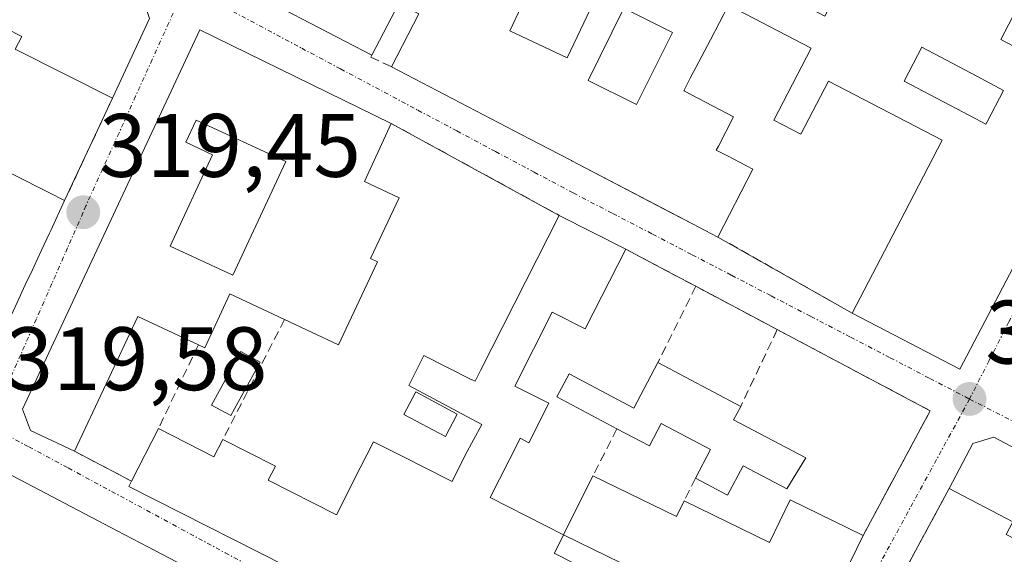
# Model space of a CAD drawing. Units: metres. Extents: x 584072 to 587532, y 4687309 to 4689654.
# Drawn here: x 587357 to 587466, y 4687434 to 4687493 of the extents above; entities that cross this region are included whole.
import ezdxf
from ezdxf.enums import TextEntityAlignment as Align

# ---------------------------------------------------------------- set-up
doc = ezdxf.new("R2010")
doc.units = ezdxf.units.M
doc.header["$MEASUREMENT"] = 0
doc.linetypes.add('TRAZO_Y_PUNTO', pattern=[1, 0.5, -0.25, 0, -0.25])
doc.linetypes.add('TRAZOSX2', pattern=[1.5, 1, -0.5])
for name, color, linetype, lineweight in [('Carátula', 7, 'Continuous', 5), ('Edificación', 1, 'Continuous', 13), ('Edificación Cxs', 1, 'Continuous', 13), ('Muro lineal', 1, 'TRAZOSX2', 13), ('Piscina', 142, 'Continuous', 0), ('Piscina CxS', 142, 'Continuous', 0), ('Punto de cota en terreno', 7, 'Continuous', 0), ('Rótulo de punto de cota en terreno', 19, 'Continuous', 0), ('Vía urbana Cxs', 5, 'Continuous', 0), ('Vía urbana eje', 5, 'TRAZO_Y_PUNTO', 0)]:
    doc.layers.add(name, color=color, linetype=linetype, lineweight=lineweight)
doc.styles.add('Arial', font='txt', dxfattribs={"height": 0.2})

# ---------------------------------------------------------------- blocks, each defined once
blk = doc.blocks.new('5PATER')
at = {"layer": 'Carátula', "linetype": 'Continuous', "lineweight": 5}
h = blk.add_hatch(color=250, dxfattribs=at)
edge = h.paths.add_edge_path()
edge.add_ellipse((0, 0.01), major_axis=(-1.33, -1.34), ratio=0.999422, start_angle=0, end_angle=360)
blk = doc.blocks.new('*U184')
at = {"layer": 'Vía urbana Cxs', "color": 5, "linetype": 'Continuous', "lineweight": 0}
for points in [[(587474.14, 4687442.07, 318.73), (587465.18, 4687446.79, 318.81), (587462.83, 4687446.1, 318.79), (587460.2, 4687441.09, 318.9), (587448.26, 4687418.99, 317.82), (587440.77, 4687405.14, 317.48), (587451.7, 4687398.55, 317.44), (587458.43, 4687394.49, 317.44), (587472.68, 4687386.96, 317.45)], [(587379.37, 4687497.95, 319.25), (587395.95, 4687489.3, 319.22), (587398.96, 4687495.08, 319.32)], [(587401.19, 4687493.92, 319.33), (587398.12, 4687488.03, 319.21), (587413.51, 4687480.01, 319.13), (587415.64, 4687478.89, 319.14), (587418.15, 4687477.58, 319.14), (587418.19, 4687477.56, 319.14), (587429.27, 4687471.78, 319.14), (587431.64, 4687470.55, 319.12), (587434.45, 4687469.08, 319.13), (587449.39, 4687460.62, 319.03), (587461.39, 4687454.36, 318.81), (587467.33, 4687465.68, 318.67), (587471.53, 4687473.68, 318.51), (587473.39, 4687477.24, 318.48), (587475.63, 4687481.5, 318.44), (587477.31, 4687484.72, 318.37), (587483.46, 4687496.44, 318.02)], [(587302.41, 4687493.91, 319.21), (587304.13, 4687477.77, 319.2), (587304, 4687476.53, 319.21), (587319.83, 4687468.01, 319.25), (587323.75, 4687466.02, 319.25), (587326.31, 4687464.72, 319.27), (587329.61, 4687463.04, 319.27), (587342.08, 4687456.71, 319.48), (587342.08, 4687456.71, 319.48), (587349.98, 4687452.69, 319.46), (587352.42, 4687453.12, 319.47), (587356.46, 4687461.78, 319.51), (587357.38, 4687463.75, 319.49), (587358.2, 4687465.5, 319.48), (587358.35, 4687465.82, 319.47), (587359.19, 4687467.63, 319.46), (587360.08, 4687469.52, 319.46), (587360.21, 4687469.81, 319.46), (587361.76, 4687473.13, 319.46), (587367.08, 4687484.52, 319.42), (587371.22, 4687493.39, 319.32)], [(587353.82, 4687412.48, 318.48), (587362.96, 4687407.77, 318.09), (587371.19, 4687403.52, 317.79), (587374.35, 4687401.89, 317.7), (587379.26, 4687399.36, 317.66), (587395.73, 4687390.86, 317.58), (587408.06, 4687384.5, 317.49), (587411.88, 4687382.53, 317.5), (587419.88, 4687378.4, 317.39), (587424.11, 4687386.34, 317.46), (587426.14, 4687390.13, 317.49), (587426.15, 4687390.16, 317.49), (587428.44, 4687394.45, 317.51), (587430.08, 4687397.54, 317.52), (587432.6, 4687402.27, 317.46), (587424.7, 4687406.41, 317.83), (587408.58, 4687414.88, 318.4), (587384.08, 4687427.73, 319.16), (587375.76, 4687432.1, 319.36), (587371.01, 4687434.59, 319.47), (587367.59, 4687436.38, 319.52), (587367.59, 4687436.38, 319.52), (587354.49, 4687443.26, 319.56)]]:
    blk.add_polyline3d(points, dxfattribs=at)
blk.add_polyline3d([(587398.1, 4687481.72, 319.2), (587376.81, 4687492.12, 319.29), (587357.05, 4687449.93, 319.59), (587357.95, 4687447.54, 319.58), (587362.87, 4687445.24, 319.54), (587369.21, 4687441.9, 319.55), (587368.92, 4687441.33, 319.53), (587389.25, 4687431, 319.13), (587400.24, 4687424.8, 318.9), (587409.37, 4687420.17, 318.49), (587426.54, 4687411.23, 318.04), (587435.26, 4687406.81, 317.5), (587439.19, 4687414.56, 317.78), (587440.47, 4687417.08, 317.85), (587442.29, 4687420.66, 317.95), (587444.23, 4687422.78, 317.99), (587450.61, 4687435.87, 318.46), (587458.1, 4687449.74, 318.81), (587441.07, 4687458.78, 319.31), (587431.99, 4687463.6, 319.17), (587428.6, 4687465.4, 319.17), (587424.2, 4687467.74, 319.15), (587416.81, 4687471.49, 319.15), (587398.1, 4687481.72, 319.2)], close=True, dxfattribs=at)
blk = doc.blocks.new('*U190')
at = {"layer": 'Edificación Cxs', "color": 1, "linetype": 'Continuous', "lineweight": 13}
for points in [[(587531.47, 4687412.18, 321.87), (587531.94, 4687375.11, 321.97), (587530.81, 4687372.94, 321.37), (587528.54, 4687368.57, 321.54), (587526.27, 4687364.21, 320.58), (587524, 4687359.84, 320.62), (587521, 4687361.42, 320.62), (587518, 4687363.01, 319.89), (587515, 4687364.59, 320.38), (587514.99, 4687364.6, 320.38), (587510.77, 4687366.83, 324.81), (587498.87, 4687373.12, 325.57), (587472.68, 4687386.96, 321.54), (587458.43, 4687394.49, 319.7), (587463.66, 4687404.38, 325.31), (587463.66, 4687404.38, 325.31), (587465.59, 4687408.03, 323.72), (587458.72, 4687411.66, 320.25), (587459.4, 4687412.95, 320.54), (587463.56, 4687420.82, 321.03), (587470.8, 4687417, 321.1), (587465.97, 4687407.85, 324.61), (587468.45, 4687406.54, 323.64), (587472.95, 4687404.16, 325.4), (587473.79, 4687405.74, 324.59), (587476.74, 4687411.33, 323.93), (587472.1, 4687413.78, 320.84), (587474.65, 4687418.6, 321.93), (587484.09, 4687413.61, 321.79), (587478.75, 4687403.5, 324.5), (587480.98, 4687402.32, 324.09), (587479.25, 4687399.06, 323.62), (587484.06, 4687396.52, 320.35), (587484.18, 4687396.46, 320.45), (587485.63, 4687395.69, 322.23), (587486.96, 4687398.2, 321.3), (587493.54, 4687393.98, 323), (587493.6, 4687393.94, 323), (587495.58, 4687392.67, 324.57), (587497.04, 4687395.62, 321.93), (587498.62, 4687398.81, 322.84), (587490.53, 4687404.13, 321.46), (587493.9, 4687410.6, 325.09), (587485.48, 4687415.19, 323.77), (587488.89, 4687421.46, 329.23), (587479.15, 4687426.76, 325.4), (587478.95, 4687426.87, 324.78), (587472.09, 4687430.61, 319.15), (587477.18, 4687440.38, 321.35), (587484.43, 4687436.61, 326.77), (587502.84, 4687427.05, 329.74), (587529.05, 4687413.44, 325.01), (587531.47, 4687412.18, 321.87)], [(587518.49, 4687383.13, 324.5), (587520.02, 4687386.22, 324.29), (587515.75, 4687388.34, 322.75), (587517.14, 4687391.14, 322.26), (587518.53, 4687393.95, 325.28), (587518.99, 4687394.86, 325.13), (587519.12, 4687395.13, 325.06), (587515.26, 4687397.05, 320.68), (587511.39, 4687398.97, 321.79), (587512.55, 4687401.3, 323.57), (587513.71, 4687403.64, 325.54), (587514.78, 4687405.79, 324.68), (587508.53, 4687408.9, 322.09), (587502.09, 4687395.95, 322.68), (587507.62, 4687393.2, 321.98), (587506.28, 4687390.49, 322.77), (587508.77, 4687389.25, 321.21), (587506.64, 4687385.16, 320.96), (587513, 4687382, 323.11), (587513.06, 4687381.96, 323.23), (587516.95, 4687380.03, 324.71), (587518.49, 4687383.13, 324.5)], [(587527.67, 4687388.73, 320.5), (587529.15, 4687391.62, 322.53), (587524.72, 4687393.89, 321.79), (587523.93, 4687392.34, 318.76), (587523.44, 4687391.38, 319.18), (587521.76, 4687388.09, 320.75), (587525.98, 4687385.93, 320.74), (587526.18, 4687385.83, 321.08), (587527.67, 4687388.73, 320.5)]]:
    blk.add_polyline3d(points, close=True, dxfattribs=at)
blk = doc.blocks.new('*U191')
at = {"layer": 'Edificación Cxs', "color": 1, "linetype": 'Continuous', "lineweight": 13}
for points in [[(587384.08, 4687427.73, 322.41), (587408.58, 4687414.88, 325.52), (587424.7, 4687406.41, 323.67), (587432.6, 4687402.27, 319.91), (587430.08, 4687397.54, 321.86), (587426.49, 4687399.43, 322.37), (587425.15, 4687396.88, 321.79), (587424.86, 4687396.33, 321.3), (587428.44, 4687394.45, 320.36), (587426.15, 4687390.16, 322.35), (587426.14, 4687390.13, 322.41), (587424.11, 4687386.34, 320.98), (587419.88, 4687378.4, 320.78), (587411.88, 4687382.53, 320.75), (587416.12, 4687390.62, 322), (587418.07, 4687394.33, 323.81), (587419.09, 4687396.27, 322.17), (587415.28, 4687398.26, 319.73), (587414.2, 4687396.21, 321.75), (587414.11, 4687396.03, 322.17), (587414.07, 4687395.96, 322.16), (587408.06, 4687384.5, 318.29), (587395.73, 4687390.86, 319.24), (587379.26, 4687399.36, 319.71), (587374.35, 4687401.89, 318.22), (587371.19, 4687403.52, 319.69), (587374.8, 4687410.41, 320.98), (587374.81, 4687410.43, 320.97), (587377.47, 4687415.5, 322.17), (587377.48, 4687415.51, 322.18), (587377.53, 4687415.61, 322.33), (587376.11, 4687416.36, 320.66), (587376.05, 4687416.39, 320.59), (587372.12, 4687418.45, 321.28), (587372.06, 4687418.49, 321.33), (587369.41, 4687419.88, 324.24), (587369.33, 4687419.92, 324.31), (587366.8, 4687415.09, 326.9), (587365.39, 4687412.41, 325.99), (587362.96, 4687407.77, 324.09), (587353.82, 4687412.48, 324.92), (587352.42, 4687413.2, 323.42), (587344.52, 4687417.28, 320.25), (587343.9, 4687421.02, 319.58), (587348.65, 4687430.99, 326.16), (587350.53, 4687434.95, 324.98), (587351.1, 4687436.14, 325.16), (587354.49, 4687443.26, 324.48), (587367.59, 4687436.38, 326.36), (587371.01, 4687434.59, 325.68), (587375.76, 4687432.1, 326.7), (587384.08, 4687427.73, 322.41)], [(587395.13, 4687410.9, 323.19), (587389.58, 4687413.73, 322.01), (587387.61, 4687409.88, 320.97), (587389.33, 4687409.01, 320.89), (587388.32, 4687407.02, 319.35), (587384.66, 4687408.89, 320.91), (587383.83, 4687407.26, 320.82), (587383.83, 4687407.26, 320.82), (587383.47, 4687406.56, 320.71), (587385.42, 4687405.57, 319.81), (587384.05, 4687402.88, 320.82), (587389.6, 4687400.05, 322.09), (587391.84, 4687404.45, 320.81), (587395.13, 4687410.9, 323.19)], [(587401.33, 4687402.88, 321.8), (587403.35, 4687406.99, 324.06), (587397.98, 4687409.63, 323.83), (587394.28, 4687402.08, 321.42), (587399.64, 4687399.44, 321.27), (587401.33, 4687402.88, 321.8)]]:
    blk.add_polyline3d(points, close=True, dxfattribs=at)
blk = doc.blocks.new('*U192')
at = {"layer": 'Edificación Cxs', "color": 1, "linetype": 'Continuous', "lineweight": 13}
for points in [[(587376.81, 4687492.12, 322.29), (587398.1, 4687481.72, 326.27), (587395.12, 4687475.26, 327.86), (587398.98, 4687473.45, 321.62), (587395.81, 4687466.68, 325.59), (587396.58, 4687466.32, 323.67), (587392.25, 4687457.08, 322.34), (587386.24, 4687459.89, 324.2), (587380.16, 4687462.74, 323.49), (587377.35, 4687456.75, 321.81), (587376.64, 4687457.08, 322.19), (587369.9, 4687460.24, 325.43), (587362.87, 4687445.24, 323.12), (587357.95, 4687447.54, 323.93), (587357.05, 4687449.93, 323.53), (587376.81, 4687492.12, 322.29)], [(587386.36, 4687477.49, 324.65), (587376.4, 4687482.1, 322.91), (587375.25, 4687479.62, 322.96), (587378.22, 4687478.24, 322.14), (587373.5, 4687468.05, 323.45), (587380.49, 4687464.82, 323.19), (587386.36, 4687477.49, 324.65)]]:
    blk.add_polyline3d(points, close=True, dxfattribs=at)
blk = doc.blocks.new('*U194')
at = {"layer": 'Edificación Cxs', "color": 1, "linetype": 'Continuous', "lineweight": 13}
for points in [[(587420.26, 4687528.92, 321.38), (587434.25, 4687521.78, 321.26), (587431.18, 4687515.89, 322.17), (587436.1, 4687513.33, 324.86), (587439.2, 4687519.26, 322.11), (587445.9, 4687515.81, 324.86), (587452.71, 4687512.29, 320.69), (587458.04, 4687509.55, 325.01), (587471.86, 4687502.42, 325.17), (587465.93, 4687491.05, 323.91), (587468.71, 4687489.6, 322.16), (587468.93, 4687489.48, 322.13), (587474.87, 4687500.87, 321.27), (587483.46, 4687496.44, 321.09), (587477.31, 4687484.72, 322), (587471.29, 4687487.87, 322.51), (587470.25, 4687485.87, 321.79), (587469.61, 4687484.64, 321.5), (587475.63, 4687481.5, 321.06), (587473.39, 4687477.24, 320.56), (587471.53, 4687473.68, 324.85), (587467.33, 4687465.68, 326.71), (587461.39, 4687454.36, 326.43), (587449.39, 4687460.62, 320.95), (587455.25, 4687471.86, 324.2), (587459.41, 4687479.84, 324.97), (587446.78, 4687486.42, 323.43), (587443.7, 4687480.52, 321.76), (587440.68, 4687482.09, 323.27), (587444.84, 4687490.08, 324.13), (587435.64, 4687494.88, 324.78), (587433.63, 4687491.02, 323.71), (587431.39, 4687486.75, 323.31), (587430.67, 4687485.36, 323.61), (587430.73, 4687485.33, 323.64), (587430.76, 4687485.31, 323.65), (587436.21, 4687482.47, 324.09), (587434.51, 4687479.2, 323.76), (587434.28, 4687478.76, 323.46), (587435.52, 4687478.11, 322.9), (587438.36, 4687476.63, 322.48), (587434.45, 4687469.08, 321.43), (587431.64, 4687470.55, 320.1), (587418.19, 4687477.56, 321.65), (587418.15, 4687477.58, 321.65), (587415.64, 4687478.89, 320.45), (587413.51, 4687480.01, 321.35), (587398.12, 4687488.03, 319.46), (587401.19, 4687493.92, 321.55), (587398.96, 4687495.08, 322.42), (587395.95, 4687489.3, 321.41), (587379.37, 4687497.95, 321.53), (587383.13, 4687505.79, 321.45), (587392.2, 4687501.06, 323.07), (587396.73, 4687509.75, 322.75), (587387.36, 4687514.63, 320.65), (587399.32, 4687539.61, 320.68), (587414.2, 4687532.01, 321.88), (587420.26, 4687528.92, 321.38)], [(587403.97, 4687526.59, 322.32), (587399.39, 4687528.84, 321.39), (587393.66, 4687517.18, 323.58), (587398.24, 4687514.93, 321.43), (587403.97, 4687526.59, 322.32)], [(587411.12, 4687515.9, 320.85), (587411.12, 4687515.91, 320.85), (587413.94, 4687521.9, 320.94), (587410.01, 4687523.75, 321.03), (587408.23, 4687524.59, 321.58), (587404.39, 4687516.43, 321.97), (587410.1, 4687513.74, 324), (587411.12, 4687515.9, 320.85)], [(587438.68, 4687509.15, 323.65), (587435.14, 4687511.09, 321.87), (587433.13, 4687512.2, 322.19), (587430.94, 4687508.21, 322.19), (587430.3, 4687507.05, 323.14), (587429.69, 4687505.93, 323.7), (587435.24, 4687502.89, 323.83), (587438.68, 4687509.15, 323.65)], [(587452.18, 4687498, 321.38), (587452.01, 4687498.09, 321.36), (587446.82, 4687500.87, 320.98), (587444.33, 4687502.2, 322.75), (587445.99, 4687505.32, 321.87), (587442.48, 4687507.19, 323.43), (587442.47, 4687507.16, 323.42), (587437.53, 4687498.37, 324.81), (587446.36, 4687493.65, 321.87), (587448.01, 4687496.73, 321.04), (587450.73, 4687495.28, 320.28), (587452.18, 4687498, 321.38)], [(587409.27, 4687499.09, 321.58), (587410.69, 4687502.07, 325.06), (587405.85, 4687504.37, 320.68), (587402.48, 4687497.3, 322.06), (587404.38, 4687496.4, 322.06), (587407.32, 4687494.99, 322.57), (587409.27, 4687499.09, 321.58)], [(587421.38, 4687496.84, 322.05), (587417.42, 4687498.72, 320.32), (587415.02, 4687499.86, 323.43), (587413.66, 4687496.99, 323.76), (587412.61, 4687494.78, 322.91), (587412.61, 4687494.77, 322.91), (587411.31, 4687492.04, 322.66), (587417.68, 4687489.02, 322.29), (587421.38, 4687496.84, 322.05)], [(587427.77, 4687488.59, 322.23), (587429.39, 4687491.85, 322.27), (587423.98, 4687494.53, 322.26), (587420.01, 4687486.51, 322.28), (587425.41, 4687483.83, 322.79), (587427.77, 4687488.59, 322.23)], [(587464.42, 4687481.89, 323.1), (587466.26, 4687485.4, 321.04), (587463.26, 4687486.98, 321.06), (587457.16, 4687490.19, 323.51), (587455.71, 4687487.42, 321.94), (587455.19, 4687486.44, 322.34), (587463.18, 4687482.23, 321.51), (587464.29, 4687481.65, 323.16), (587464.42, 4687481.89, 323.1)]]:
    blk.add_polyline3d(points, close=True, dxfattribs=at)

msp = doc.modelspace()

# ---------------------------------------------------------------- linework, layer by layer
at = {"layer": 'Edificación', "color": 1, "linetype": 'Continuous', "lineweight": 13}
for points in [[(587439.2, 4687519.26, 322.11), (587445.9, 4687515.81, 324.86), (587452.71, 4687512.29, 320.69), (587458.04, 4687509.55, 325.01), (587471.86, 4687502.42, 325.17), (587465.93, 4687491.05, 323.91), (587468.71, 4687489.6, 322.16), (587468.93, 4687489.48, 322.13), (587474.87, 4687500.87, 321.27), (587483.46, 4687496.44, 321.09), (587477.31, 4687484.72, 322)], [(587395.95, 4687489.3, 321.41), (587379.37, 4687497.95, 321.53), (587383.13, 4687505.79, 321.45)], [(587421.38, 4687496.84, 322.05), (587417.42, 4687498.72, 320.32), (587415.02, 4687499.86, 323.43), (587413.66, 4687496.99, 323.76), (587412.61, 4687494.78, 322.91), (587412.61, 4687494.77, 322.91), (587411.31, 4687492.04, 322.66), (587417.68, 4687489.02, 322.29), (587421.38, 4687496.84, 322.05)], [(587421.38, 4687496.84, 322.05), (587417.42, 4687498.72, 320.32), (587415.02, 4687499.86, 323.43), (587413.66, 4687496.99, 323.76), (587412.61, 4687494.78, 322.91), (587412.61, 4687494.77, 322.91), (587411.31, 4687492.04, 322.66), (587417.68, 4687489.02, 322.29), (587421.38, 4687496.84, 322.05)], [(587398.12, 4687488.03, 319.46), (587401.19, 4687493.92, 321.55), (587398.96, 4687495.08, 322.42), (587395.95, 4687489.3, 321.41)], [(587427.77, 4687488.59, 322.23), (587429.39, 4687491.85, 322.27), (587423.98, 4687494.53, 322.26), (587420.01, 4687486.51, 322.28), (587425.41, 4687483.83, 322.79), (587427.77, 4687488.59, 322.23)], [(587427.77, 4687488.59, 322.23), (587429.39, 4687491.85, 322.27), (587423.98, 4687494.53, 322.26), (587420.01, 4687486.51, 322.28), (587425.41, 4687483.83, 322.79), (587427.77, 4687488.59, 322.23)], [(587449.39, 4687460.62, 320.95), (587455.25, 4687471.86, 324.2), (587459.41, 4687479.84, 324.97), (587446.78, 4687486.42, 323.43), (587443.7, 4687480.52, 321.76), (587440.68, 4687482.09, 323.27), (587444.84, 4687490.08, 324.13), (587435.64, 4687494.88, 324.78), (587433.63, 4687491.02, 323.71), (587431.39, 4687486.75, 323.31), (587430.67, 4687485.36, 323.61), (587430.73, 4687485.33, 323.64), (587430.76, 4687485.31, 323.65), (587436.21, 4687482.47, 324.09), (587434.51, 4687479.2, 323.76), (587434.28, 4687478.76, 323.46), (587435.52, 4687478.11, 322.9), (587438.36, 4687476.63, 322.48), (587434.45, 4687469.08, 321.43)], [(587367.08, 4687484.52, 321.51), (587356.26, 4687489.97, 323.23), (587356.99, 4687491.41, 324.09), (587353.55, 4687493.14, 327.85), (587352.87, 4687491.79, 326.46), (587351.24, 4687488.57, 324.59), (587354.29, 4687487.03, 320.44), (587350.22, 4687478.96, 326.35), (587350.68, 4687478.73, 326.47), (587353.36, 4687477.37, 329.67), (587359.61, 4687474.22, 328.56), (587359.98, 4687474.03, 329.13), (587361.76, 4687473.13, 327.92)], [(587371.22, 4687493.39, 322.58), (587367.08, 4687484.52, 321.51)], [(587362.87, 4687445.24, 323.12), (587357.95, 4687447.54, 323.93), (587357.05, 4687449.93, 323.53), (587376.81, 4687492.12, 322.29)], [(587376.81, 4687492.12, 322.29), (587398.1, 4687481.72, 326.27)], [(587464.42, 4687481.89, 323.1), (587466.26, 4687485.4, 321.04), (587463.26, 4687486.98, 321.06), (587457.16, 4687490.19, 323.51), (587455.71, 4687487.42, 321.94), (587455.19, 4687486.44, 322.34), (587463.18, 4687482.23, 321.51), (587464.29, 4687481.65, 323.16), (587464.42, 4687481.89, 323.1)], [(587464.42, 4687481.89, 323.1), (587466.26, 4687485.4, 321.04), (587463.26, 4687486.98, 321.06), (587457.16, 4687490.19, 323.51), (587455.71, 4687487.42, 321.94), (587455.19, 4687486.44, 322.34), (587463.18, 4687482.23, 321.51), (587464.29, 4687481.65, 323.16), (587464.42, 4687481.89, 323.1)], [(587434.45, 4687469.08, 321.43), (587431.64, 4687470.55, 320.1), (587418.19, 4687477.56, 321.65), (587418.15, 4687477.58, 321.65), (587415.64, 4687478.89, 320.45), (587413.51, 4687480.01, 321.35), (587398.12, 4687488.03, 319.46)], [(587386.36, 4687477.49, 324.66), (587376.4, 4687482.1, 322.91), (587375.25, 4687479.62, 322.96), (587378.22, 4687478.24, 322.14), (587373.5, 4687468.05, 323.45), (587380.49, 4687464.82, 323.19), (587386.36, 4687477.49, 324.66)], [(587386.36, 4687477.49, 324.66), (587376.4, 4687482.1, 322.91), (587375.25, 4687479.62, 322.96), (587378.22, 4687478.24, 322.14), (587373.5, 4687468.05, 323.45), (587380.49, 4687464.82, 323.19), (587386.36, 4687477.49, 324.66)], [(587398.1, 4687481.72, 326.27), (587395.12, 4687475.26, 327.85), (587398.98, 4687473.45, 321.62), (587395.81, 4687466.68, 325.59), (587396.58, 4687466.32, 323.67), (587392.25, 4687457.08, 322.34), (587386.24, 4687459.89, 324.19)], [(587475.63, 4687481.5, 321.06), (587473.39, 4687477.24, 320.56), (587471.53, 4687473.68, 324.85), (587467.33, 4687465.68, 326.71), (587461.39, 4687454.36, 326.43), (587449.39, 4687460.62, 320.95)], [(587361.76, 4687473.13, 327.92), (587360.21, 4687469.81, 327.8), (587360.08, 4687469.52, 328.29), (587359.19, 4687467.63, 328.17), (587358.35, 4687465.82, 328.42), (587358.2, 4687465.5, 328.28), (587357.38, 4687463.75, 327.99), (587356.46, 4687461.78, 327.42)], [(587379.36, 4687446.55, 323.69), (587385.21, 4687443.58, 322.71), (587384.42, 4687442.03, 323.11), (587392.01, 4687438.17, 323), (587394.66, 4687443.39, 323.1), (587396.14, 4687446.3, 322.47), (587399.78, 4687444.46, 323.38), (587401.6, 4687443.53, 325.97), (587401.6, 4687443.53, 325.98), (587404.87, 4687441.87, 324.73), (587406.35, 4687444.8, 322.34), (587408.17, 4687448.21, 322.85), (587400.05, 4687452.56, 324.11), (587401.75, 4687455.91, 322.71), (587407.09, 4687453.19, 324.18), (587407.13, 4687453.17, 324.22), (587407.43, 4687453.02, 324.55), (587408.04, 4687454.23, 324.34), (587416.81, 4687471.49, 322.57)], [(587416.81, 4687471.49, 322.57), (587424.2, 4687467.74, 321.87)], [(587424.2, 4687467.74, 321.87), (587419.69, 4687458.85, 321.81), (587416.03, 4687460.71, 322.38), (587411.86, 4687452.5, 324.27), (587415.64, 4687450.58, 323.33), (587413.41, 4687446.19, 324.29), (587412.45, 4687446.68, 323.92), (587412.25, 4687446.29, 324.15), (587412.25, 4687446.28, 324.15), (587409.1, 4687440.08, 324.26), (587417.27, 4687435.93, 323.49)], [(587386.24, 4687459.89, 324.19), (587380.16, 4687462.74, 323.49), (587377.35, 4687456.75, 321.81), (587376.64, 4687457.08, 322.19)], [(587376.64, 4687457.08, 322.19), (587369.9, 4687460.24, 325.43), (587362.87, 4687445.24, 323.12)], [(587423.23, 4687447.74, 321.35), (587416.55, 4687451.28, 322.57), (587417.91, 4687453.85, 324.21), (587425.1, 4687450.04, 322.13), (587427.78, 4687455.11, 322.59)], [(587427.78, 4687455.11, 322.59), (587437, 4687450.23, 322.23)], [(587437, 4687450.23, 322.23), (587436.21, 4687448.73, 322.45), (587444.23, 4687444.49, 321.36), (587442.14, 4687441.05, 322.46), (587437.26, 4687443.63, 321.95), (587435.53, 4687440.36, 319.11), (587431.95, 4687442.26, 321.5)], [(587431.95, 4687442.26, 321.5), (587433.62, 4687445.42, 322.21), (587428.16, 4687448.32, 321.6), (587426.84, 4687445.83, 321.02), (587423.23, 4687447.74, 321.35)], [(587369.21, 4687441.9, 323.07), (587372.2, 4687447.77, 322.86)], [(587372.2, 4687447.77, 322.86), (587378.38, 4687444.63, 324.21), (587379.36, 4687446.55, 323.69)], [(587460.2, 4687441.09, 323.83), (587462.83, 4687446.1, 325.16), (587465.18, 4687446.79, 324.57), (587474.14, 4687442.07, 325.34)], [(587362.96, 4687407.77, 324.09), (587353.82, 4687412.48, 324.92), (587352.42, 4687413.2, 323.42), (587344.52, 4687417.28, 320.25), (587343.9, 4687421.02, 319.58), (587348.65, 4687430.99, 326.16), (587350.53, 4687434.95, 324.98), (587351.1, 4687436.14, 325.16), (587354.49, 4687443.26, 324.48), (587367.59, 4687436.38, 326.36), (587371.01, 4687434.59, 325.68), (587375.76, 4687432.1, 326.7), (587384.08, 4687427.73, 322.41)], [(587417.27, 4687435.93, 323.49), (587420.55, 4687442.52, 321.21)], [(587420.55, 4687442.52, 321.21), (587429.85, 4687437.99, 325.19), (587430.7, 4687439.73, 324.69)], [(587389.25, 4687431, 320.7), (587368.92, 4687441.33, 321.98), (587369.21, 4687441.9, 323.07)], [(587469.99, 4687434.18, 322.55), (587466.55, 4687435.99, 320.72), (587467.27, 4687437.37, 324.77), (587460.2, 4687441.09, 323.83)], [(587430.7, 4687439.73, 324.69), (587440.2, 4687435.09, 325.67), (587442.51, 4687439.82, 323.52), (587450.61, 4687435.87, 322.46)], [(587417.27, 4687435.93, 323.49), (587416.28, 4687433.88, 323.63), (587416.28, 4687433.87, 323.64), (587416.31, 4687433.86, 323.64), (587416.32, 4687433.85, 323.64), (587418.29, 4687432.85, 321.82), (587418.33, 4687432.83, 321.81), (587425.65, 4687429.11, 324.7), (587425.71, 4687429.08, 324.7), (587430.41, 4687426.69, 324.73), (587430.43, 4687426.68, 324.73), (587433.75, 4687425, 326.31), (587442.29, 4687420.66, 321.33), (587440.47, 4687417.08, 322.28), (587439.19, 4687414.56, 319.77), (587435.26, 4687406.81, 319.12), (587426.54, 4687411.23, 319.58)], [(587450.61, 4687435.87, 322.46), (587444.23, 4687422.78, 322.64), (587417.27, 4687435.93, 323.49)]]:
    msp.add_polyline3d(points, dxfattribs=at)
at = {"layer": 'Edificación Cxs', "color": 1, "linetype": 'Continuous', "lineweight": 13}
for points in [[(587421.38, 4687496.84, 322.05), (587417.68, 4687489.02, 322.29), (587411.31, 4687492.04, 322.66), (587412.61, 4687494.77, 322.91), (587412.61, 4687494.78, 322.91), (587413.66, 4687496.99, 323.76), (587415.02, 4687499.86, 323.43), (587417.42, 4687498.72, 320.32), (587421.38, 4687496.84, 322.05)], [(587427.77, 4687488.59, 322.23), (587425.41, 4687483.83, 322.79), (587420.01, 4687486.51, 322.28), (587423.98, 4687494.53, 322.26), (587429.39, 4687491.85, 322.27), (587427.77, 4687488.59, 322.23)], [(587464.42, 4687481.89, 323.1), (587464.29, 4687481.65, 323.16), (587463.18, 4687482.23, 321.51), (587455.19, 4687486.44, 322.34), (587455.71, 4687487.42, 321.94), (587457.16, 4687490.19, 323.51), (587463.26, 4687486.98, 321.06), (587466.26, 4687485.4, 321.04), (587464.42, 4687481.89, 323.1)], [(587386.36, 4687477.49, 324.65), (587380.49, 4687464.82, 323.19), (587373.5, 4687468.05, 323.45), (587378.22, 4687478.24, 322.14), (587375.25, 4687479.62, 322.96), (587376.4, 4687482.1, 322.91), (587386.36, 4687477.49, 324.65)], [(587437, 4687450.23, 322.23), (587436.21, 4687448.73, 322.45), (587444.23, 4687444.49, 321.36), (587442.14, 4687441.05, 322.46), (587437.26, 4687443.63, 321.95), (587435.53, 4687440.36, 319.11), (587431.95, 4687442.26, 321.5), (587433.62, 4687445.42, 322.21), (587428.16, 4687448.32, 321.6), (587426.84, 4687445.83, 321.02), (587423.23, 4687447.74, 321.35), (587416.55, 4687451.28, 322.57), (587417.91, 4687453.85, 324.21), (587425.1, 4687450.04, 322.13), (587427.78, 4687455.11, 322.59), (587437, 4687450.23, 322.23)], [(587474.14, 4687442.07, 325.34), (587469.99, 4687434.18, 322.55), (587466.55, 4687435.99, 320.72), (587467.27, 4687437.37, 324.77), (587460.2, 4687441.09, 323.83), (587462.83, 4687446.1, 325.16), (587465.18, 4687446.79, 324.57), (587474.14, 4687442.07, 325.34)], [(587417.27, 4687435.93, 323.49), (587420.55, 4687442.52, 321.21), (587429.85, 4687437.99, 325.19), (587430.7, 4687439.73, 324.69), (587440.2, 4687435.09, 325.67), (587442.51, 4687439.82, 323.52), (587450.61, 4687435.87, 322.46), (587444.23, 4687422.78, 322.64), (587417.27, 4687435.93, 323.49)]]:
    msp.add_polyline3d(points, close=True, dxfattribs=at)
for points in [[(587371.22, 4687493.39, 322.58), (587367.08, 4687484.52, 321.51), (587356.26, 4687489.97, 323.23), (587356.99, 4687491.41, 324.09), (587353.55, 4687493.14, 327.85)], [(587353.36, 4687477.37, 329.67), (587359.61, 4687474.22, 328.56), (587359.98, 4687474.03, 329.13), (587361.76, 4687473.13, 327.92), (587360.21, 4687469.81, 327.8), (587360.08, 4687469.52, 328.29), (587359.19, 4687467.63, 328.17), (587358.35, 4687465.82, 328.42), (587358.2, 4687465.5, 328.28), (587357.38, 4687463.75, 327.99), (587356.46, 4687461.78, 327.42)], [(587389.25, 4687431, 320.7), (587368.92, 4687441.33, 321.98), (587369.21, 4687441.9, 323.07), (587372.2, 4687447.77, 322.86), (587378.38, 4687444.63, 324.21), (587379.36, 4687446.55, 323.69), (587385.21, 4687443.58, 322.71), (587384.42, 4687442.03, 323.11), (587392.01, 4687438.17, 323), (587394.66, 4687443.39, 323.1), (587396.14, 4687446.3, 322.47), (587399.78, 4687444.46, 323.38), (587401.6, 4687443.53, 325.97), (587401.6, 4687443.53, 325.98), (587404.87, 4687441.87, 324.73), (587406.35, 4687444.8, 322.34), (587408.17, 4687448.21, 322.85), (587400.05, 4687452.56, 324.11), (587401.75, 4687455.91, 322.71), (587407.09, 4687453.19, 324.18), (587407.13, 4687453.17, 324.22), (587407.43, 4687453.02, 324.55), (587408.04, 4687454.23, 324.34), (587416.81, 4687471.49, 322.57), (587424.2, 4687467.74, 321.87), (587419.69, 4687458.85, 321.81), (587416.03, 4687460.71, 322.38), (587411.86, 4687452.5, 324.27), (587415.64, 4687450.58, 323.33), (587413.41, 4687446.19, 324.29), (587412.45, 4687446.68, 323.92), (587412.25, 4687446.29, 324.14), (587412.25, 4687446.28, 324.15), (587409.1, 4687440.08, 324.26), (587417.27, 4687435.93, 323.49), (587417.27, 4687435.93, 323.49), (587416.28, 4687433.88, 323.63), (587416.28, 4687433.87, 323.64), (587416.31, 4687433.86, 323.64), (587416.32, 4687433.85, 323.64), (587418.29, 4687432.85, 321.82)]]:
    msp.add_polyline3d(points, dxfattribs=at)
at = {"layer": 'Muro lineal', "color": 1, "linetype": 'TRAZOSX2', "lineweight": 13}
for points in [[(587395.95, 4687489.3, 321.41), (587395.83, 4687489.11, 321.08), (587398.12, 4687488.03, 319.46)], [(587367.08, 4687484.52, 321.51), (587361.76, 4687473.13, 327.92)], [(587398.1, 4687481.72, 326.27), (587416.81, 4687471.49, 322.57)], [(587434.45, 4687469.08, 321.43), (587449.39, 4687460.62, 320.95)], [(587424.2, 4687467.74, 321.87), (587431.99, 4687463.6, 321.93)], [(587431.99, 4687463.6, 321.93), (587427.78, 4687455.11, 322.59)], [(587431.99, 4687463.6, 321.93), (587441.07, 4687458.78, 321.83)], [(587386.24, 4687459.89, 324.19), (587379.36, 4687446.55, 323.69)], [(587441.07, 4687458.78, 321.83), (587437, 4687450.23, 322.23)], [(587441.07, 4687458.78, 321.83), (587458.1, 4687449.74, 322.51), (587450.61, 4687435.87, 322.46)], [(587376.64, 4687457.08, 322.19), (587372.2, 4687447.77, 322.86)], [(587423.23, 4687447.74, 321.35), (587420.55, 4687442.52, 321.21)], [(587362.87, 4687445.24, 323.12), (587369.21, 4687441.9, 323.07)], [(587431.95, 4687442.26, 321.5), (587430.7, 4687439.73, 324.69)], [(587460.2, 4687441.09, 323.83), (587448.26, 4687418.99, 318.31)]]:
    msp.add_polyline3d(points, dxfattribs=at)
at = {"layer": 'Piscina', "color": 142, "linetype": 'Continuous', "lineweight": 0}
for points in [[(587383.53, 4687455.16, 319.44), (587380.26, 4687449.2, 319.5), (587378.11, 4687450.37, 319.57), (587381.38, 4687456.34, 319.53), (587383.53, 4687455.16, 319.44)], [(587405.46, 4687449.38, 319.14), (587404.13, 4687446.88, 319.15), (587399.5, 4687449.34, 319.17), (587400.83, 4687451.84, 319.18), (587405.46, 4687449.38, 319.14)]]:
    msp.add_polyline3d(points, dxfattribs=at)
at = {"layer": 'Piscina CxS', "color": 142, "linetype": 'Continuous', "lineweight": 0}
for points in [[(587383.53, 4687455.16, 319.44), (587380.26, 4687449.2, 319.5), (587378.11, 4687450.37, 319.57), (587381.38, 4687456.34, 319.53), (587383.53, 4687455.16, 319.44)], [(587405.46, 4687449.38, 319.14), (587404.13, 4687446.88, 319.15), (587399.5, 4687449.34, 319.17), (587400.83, 4687451.84, 319.18), (587405.46, 4687449.38, 319.14)]]:
    msp.add_polyline3d(points, close=True, dxfattribs=at)
at = {"layer": 'Vía urbana Cxs', "color": 5, "linetype": 'Continuous', "lineweight": 0}
for points in [[(587383.13, 4687505.79, 319.16), (587379.37, 4687497.95, 319.25), (587395.95, 4687489.3, 319.22)], [(587367.08, 4687484.52, 319.42), (587371.22, 4687493.39, 319.32), (587370.4, 4687495.86, 319.28), (587367.02, 4687497.57, 319.25), (587367, 4687497.58, 319.25), (587364.59, 4687498.79, 319.23), (587364.57, 4687498.8, 319.23), (587357.82, 4687502.21, 319.24)], [(587395.95, 4687489.3, 319.22), (587398.96, 4687495.08, 319.32), (587401.19, 4687493.92, 319.33), (587398.12, 4687488.03, 319.21)], [(587376.81, 4687492.12, 319.29), (587357.05, 4687449.93, 319.59), (587357.95, 4687447.54, 319.58), (587362.87, 4687445.24, 319.54)], [(587398.1, 4687481.72, 319.2), (587376.81, 4687492.12, 319.29)], [(587398.12, 4687488.03, 319.21), (587413.51, 4687480.01, 319.13), (587415.64, 4687478.89, 319.14), (587418.15, 4687477.58, 319.14), (587418.19, 4687477.56, 319.14), (587429.27, 4687471.78, 319.14), (587431.64, 4687470.55, 319.12), (587434.45, 4687469.08, 319.13)], [(587361.76, 4687473.13, 319.46), (587367.08, 4687484.52, 319.42)], [(587416.81, 4687471.49, 319.15), (587398.1, 4687481.72, 319.2)], [(587449.39, 4687460.62, 319.03), (587461.39, 4687454.36, 318.81), (587467.33, 4687465.68, 318.67), (587471.53, 4687473.68, 318.51), (587473.39, 4687477.24, 318.48), (587475.63, 4687481.5, 318.44)], [(587356.46, 4687461.78, 319.51), (587357.38, 4687463.75, 319.49), (587358.2, 4687465.5, 319.48), (587358.35, 4687465.82, 319.47), (587359.19, 4687467.63, 319.46), (587360.08, 4687469.52, 319.46), (587360.21, 4687469.81, 319.46), (587361.76, 4687473.13, 319.46)], [(587424.2, 4687467.74, 319.15), (587416.81, 4687471.49, 319.15)], [(587434.45, 4687469.08, 319.13), (587449.39, 4687460.62, 319.03)], [(587431.99, 4687463.6, 319.17), (587428.6, 4687465.4, 319.17), (587424.2, 4687467.74, 319.15)], [(587441.07, 4687458.78, 319.31), (587431.99, 4687463.6, 319.17)], [(587450.61, 4687435.87, 318.46), (587458.1, 4687449.74, 318.81), (587441.07, 4687458.78, 319.31)], [(587474.14, 4687442.07, 318.73), (587465.18, 4687446.79, 318.81), (587462.83, 4687446.1, 318.79), (587460.2, 4687441.09, 318.9)], [(587362.87, 4687445.24, 319.54), (587369.21, 4687441.9, 319.55)], [(587367.59, 4687436.38, 319.52), (587354.49, 4687443.26, 319.56), (587351.1, 4687436.14, 319.65), (587350.53, 4687434.95, 319.66), (587348.65, 4687430.99, 319.69), (587343.9, 4687421.02, 319.45), (587344.52, 4687417.28, 319.18), (587352.42, 4687413.2, 318.54), (587353.82, 4687412.48, 318.48), (587362.96, 4687407.77, 318.09)], [(587369.21, 4687441.9, 319.55), (587368.92, 4687441.33, 319.53), (587389.25, 4687431, 319.13)], [(587460.2, 4687441.09, 318.9), (587448.26, 4687418.99, 317.82)], [(587371.01, 4687434.59, 319.47), (587367.59, 4687436.38, 319.52)], [(587444.23, 4687422.78, 317.99), (587450.61, 4687435.87, 318.46)], [(587408.58, 4687414.88, 318.4), (587384.08, 4687427.73, 319.16), (587375.76, 4687432.1, 319.36), (587371.01, 4687434.59, 319.47)]]:
    msp.add_polyline3d(points, dxfattribs=at)
at = {"layer": 'Vía urbana eje', "color": 5, "linetype": 'TRAZO_Y_PUNTO', "lineweight": 0}
for points in [[(587486.6, 4687498.34, 317.96), (587484.41, 4687494.04, 318.05), (587482.21, 4687489.74, 318.15), (587480.02, 4687485.44, 318.26), (587477.82, 4687481.14, 318.37), (587475.63, 4687476.85, 318.42), (587473.44, 4687472.55, 318.5), (587471.24, 4687468.25, 318.56), (587469.05, 4687463.95, 318.65), (587466.85, 4687459.65, 318.73), (587464.66, 4687455.35, 318.79), (587462.46, 4687451.05, 318.8)], [(587375.2, 4687496.99, 319.25), (587373.35, 4687492.91, 319.31), (587371.51, 4687488.84, 319.32), (587369.66, 4687484.77, 319.38), (587367.82, 4687480.69, 319.4), (587364.12, 4687472.55, 319.45), (587363.82, 4687471.83, 319.45)], [(587375.2, 4687496.99, 319.25), (587379.52, 4687494.69, 319.24), (587388.14, 4687490.09, 319.22), (587392.46, 4687487.79, 319.19), (587401.08, 4687483.19, 319.16), (587405.4, 4687480.89, 319.17), (587409.71, 4687478.59, 319.12), (587414.03, 4687476.29, 319.13), (587418.34, 4687473.99, 319.12), (587422.75, 4687471.7, 319.11), (587427.17, 4687469.41, 319.12), (587431.58, 4687467.11, 319.11), (587435.99, 4687464.82, 319.08), (587440.4, 4687462.52, 319.05), (587444.81, 4687460.23, 319.07), (587449.23, 4687457.94, 318.95), (587453.64, 4687455.64, 318.91), (587458.05, 4687453.35, 318.83), (587462.46, 4687451.05, 318.8)], [(587363.82, 4687471.83, 319.45), (587362.08, 4687467.87, 319.46), (587360.35, 4687463.91, 319.49), (587358.61, 4687459.96, 319.55), (587356.87, 4687456, 319.56), (587355.14, 4687452.05, 319.55), (587353.4, 4687448.09, 319.58)], [(587462.46, 4687451.05, 318.8), (587460.37, 4687447.2, 318.78), (587458.27, 4687443.35, 318.66), (587456.17, 4687439.51, 318.51), (587454.08, 4687435.66, 318.43), (587451.98, 4687431.81, 318.19), (587449.89, 4687427.96, 318.06), (587445.69, 4687420.26, 317.92), (587441.07, 4687411.78, 317.66), (587438.76, 4687407.53, 317.53), (587436.45, 4687403.29, 317.33)], [(587462.46, 4687451.05, 318.8), (587471.32, 4687446.53, 318.75), (587475.74, 4687444.26, 318.73), (587484.6, 4687439.74, 318.7), (587489.02, 4687437.47, 318.67), (587493.45, 4687435.21, 318.65), (587497.87, 4687432.95, 318.62), (587502.3, 4687430.68, 318.59), (587506.73, 4687428.42, 318.5), (587511.15, 4687426.16, 318.48), (587515.58, 4687423.89, 318.39), (587520.01, 4687421.63, 318.36), (587524.43, 4687419.37, 318.28), (587528.86, 4687417.1, 318.17), (587531.43, 4687415.79, 318.14)], [(587353.4, 4687448.09, 319.58), (587357.77, 4687445.73, 319.56), (587362.15, 4687443.38, 319.51), (587379.63, 4687433.94, 319.27), (587384, 4687431.59, 319.19), (587397.11, 4687424.51, 318.95), (587401.48, 4687422.16, 318.79), (587405.86, 4687419.8, 318.6), (587418.97, 4687412.72, 318.06), (587423.34, 4687410.37, 317.97), (587436.45, 4687403.29, 317.33)]]:
    msp.add_polyline3d(points, dxfattribs=at)

# ---------------------------------------------------------------- block references
at = {"layer": 'Edificación Cxs', "color": 1, "linetype": 'Continuous', "lineweight": 13}
for name in ['*U194', '*U192', '*U191', '*U190']:
    msp.add_blockref(name, (0, 0), dxfattribs=at)
at = {"layer": 'Punto de cota en terreno', "linetype": 'Continuous', "lineweight": 0}
for p in [(587363.83, 4687471.83, 319.45), (587462.47, 4687451.05, 318.81)]:
    msp.add_blockref('5PATER', p, dxfattribs=at)
at = {"layer": 'Vía urbana Cxs', "color": 5, "linetype": 'Continuous', "lineweight": 0}
msp.add_blockref('*U184', (0, 0), dxfattribs=at)

# ---------------------------------------------------------------- texts
at = {"layer": 'Rótulo de punto de cota en terreno', "color": 19, "linetype": 'Continuous', "lineweight": 0, "style": 'Arial'}
for s, p in [('319,45', (587365.59, 4687473.59)), ('318,81', (587464.23, 4687452.81)), ('319,58', (587355.17, 4687449.85))]:
    msp.add_text(s, height=7, dxfattribs=at).set_placement(p, align=Align.BOTTOM_LEFT)

doc.saveas('drawing.dxf')
